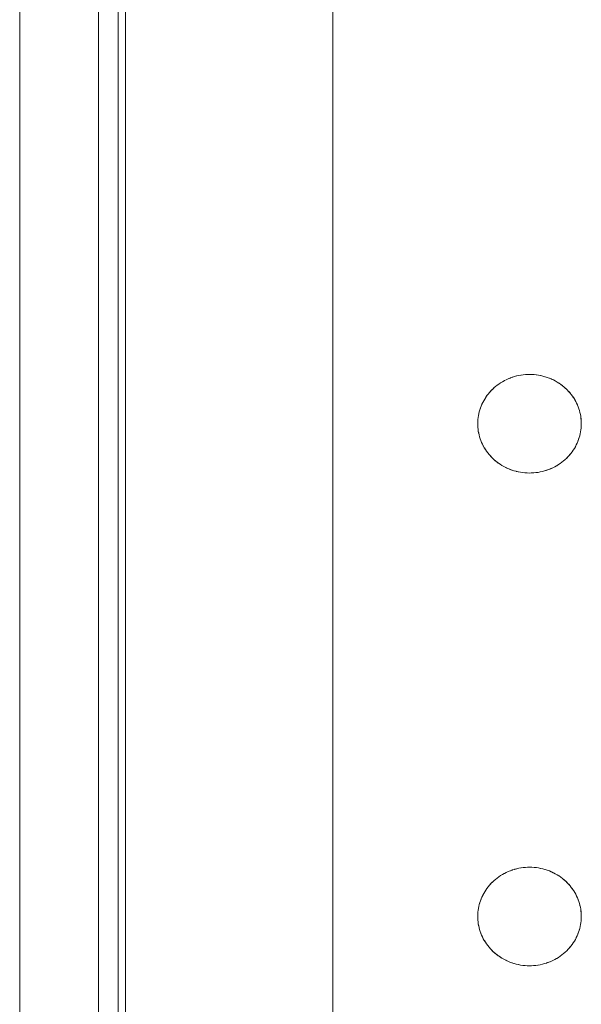
# Model space of a CAD drawing. Units: millimetres. Extents: x -2000 to 2080, y -4347 to 3646.
# Drawn here: x -302 to -245, y 1092 to 1192 of the extents above; entities that cross this region are included whole.
import ezdxf

# ---------------------------------------------------------------- set-up
doc = ezdxf.new("R2010")
doc.units = ezdxf.units.MM
for name, color, linetype, lineweight in [('EF-Component-Poly play-Black', 7, 'Continuous', 5), ('EF-Component-Poly play-Lime green', 7, 'Continuous', 5), ('EF-Stair-Plastic Stair', 7, 'Continuous', 5), ('Working-None', 7, 'Continuous', 5)]:
    doc.layers.add(name, color=color, linetype=linetype, lineweight=lineweight)

# ---------------------------------------------------------------- blocks, each defined once
blk = doc.blocks.new('Group')
at = {"layer": 'EF-Component-Poly play-Black', "color": 7, "linetype": 'Continuous', "lineweight": 5, "transparency": 33554687, "flags": 128}
for points in [[(-342.05, 1404.38), (-342.05, 2538.38), (-342.05, 2539.304), (-342.05, 2540.191), (-342.05, 2541.039), (-342.05, 2541.848), (-342.05, 2542.614), (-342.05, 2543.338), (-342.05, 2544.018), (-342.05, 2544.652), (-342.05, 2545.24), (-342.05, 2545.78), (-342.05, 2546.272), (-342.05, 2546.714), (-342.05, 2547.106), (-342.05, 2547.448), (-342.05, 2547.737), (-342.05, 2547.975), (-342.05, 2548.16), (-342.05, 2548.293), (-342.05, 2548.373), (-342.05, 2548.399), (-332.05, 2548.399)], [(-334.05, 1404.38), (-334.05, 2538.38)]]:
    blk.add_lwpolyline(points, dxfattribs=at)
at = {"layer": 'EF-Component-Poly play-Lime green', "color": 7, "linetype": 'Continuous', "lineweight": 5, "transparency": 33554687, "flags": 128}
for points in [[(-334.05, 1404.38), (-334.05, 2538.38)], [(-332.05, 1404.38), (-332.05, 2538.38)]]:
    blk.add_lwpolyline(points, dxfattribs=at)
at = {"layer": 'EF-Stair-Plastic Stair', "color": 252, "linetype": 'Continuous', "lineweight": 5, "transparency": 33554687}
for p, q in [((-292.393, 1505.784), (-292.276, 1505.832)), ((-288.113, 1505.735), (-288.104, 1505.731)), ((-288.096, 1505.727), (-288.095, 1505.727)), ((-286.636, 1504.766), (-286.635, 1504.765)), ((-293.99, 1497.623), (-293.988, 1497.622)), ((-293.981, 1497.615), (-293.97, 1497.605)), ((-292.53, 1496.662), (-292.529, 1496.661)), ((-292.521, 1496.658), (-292.512, 1496.653)), ((-288.348, 1496.557), (-288.231, 1496.604)), ((-292.393, 1455.784), (-292.276, 1455.832)), ((-288.113, 1455.735), (-288.104, 1455.731)), ((-288.096, 1455.727), (-288.095, 1455.727)), ((-286.636, 1454.766), (-286.635, 1454.765)), ((-293.99, 1447.623), (-293.988, 1447.622)), ((-293.981, 1447.615), (-293.97, 1447.605)), ((-292.53, 1446.662), (-292.529, 1446.661)), ((-292.521, 1446.658), (-292.512, 1446.653)), ((-288.348, 1446.557), (-288.231, 1446.604))]:
    blk.add_line(p, q, dxfattribs=at)
at = {"layer": 'EF-Stair-Plastic Stair', "color": 252, "linetype": 'Continuous', "lineweight": 5, "transparency": 33554687, "flags": 128}
for points in [[(-331.299, 2512.932), (-331.299, 1429.057)], [(-310.28, 2512.932), (-310.28, 1429.057)], [(-290.485, 1506.191), (-290.713, 1506.179), (-290.942, 1506.158), (-291.169, 1506.127), (-291.394, 1506.087), (-291.616, 1506.037), (-291.835, 1505.979), (-292.048, 1505.913), (-292.257, 1505.839), (-292.463, 1505.756), (-292.666, 1505.664), (-292.865, 1505.564), (-293.058, 1505.457), (-293.246, 1505.342), (-293.427, 1505.221), (-293.602, 1505.093), (-293.769, 1504.96), (-293.928, 1504.822), (-294.082, 1504.678), (-294.229, 1504.527), (-294.37, 1504.371), (-294.503, 1504.209), (-294.63, 1504.044), (-294.748, 1503.874), (-294.859, 1503.701), (-294.961, 1503.525), (-295.055, 1503.347), (-295.141, 1503.166), (-295.219, 1502.982), (-295.29, 1502.795), (-295.353, 1502.605), (-295.408, 1502.412), (-295.455, 1502.218), (-295.494, 1502.023), (-295.524, 1501.827), (-295.546, 1501.631), (-295.561, 1501.436), (-295.567, 1501.241), (-295.567, 1501.222), (-295.564, 1501.046), (-295.567, 1501.241), (-295.561, 1501.436), (-295.546, 1501.631), (-295.524, 1501.827), (-295.494, 1502.023), (-295.455, 1502.218), (-295.408, 1502.412), (-295.353, 1502.605), (-295.29, 1502.795), (-295.219, 1502.982), (-295.141, 1503.166), (-295.055, 1503.347), (-294.961, 1503.525), (-294.859, 1503.701), (-294.748, 1503.874), (-294.63, 1504.044), (-294.503, 1504.209), (-294.37, 1504.371), (-294.229, 1504.527), (-294.082, 1504.678), (-293.928, 1504.822), (-293.769, 1504.96), (-293.602, 1505.093), (-293.427, 1505.221), (-293.246, 1505.342), (-293.058, 1505.457), (-292.865, 1505.564), (-292.666, 1505.664), (-292.463, 1505.756), (-292.257, 1505.839), (-292.048, 1505.913), (-291.835, 1505.979), (-291.616, 1506.037), (-291.394, 1506.087), (-291.169, 1506.127), (-290.942, 1506.158), (-290.713, 1506.179), (-290.485, 1506.191), (-290.312, 1506.194), (-290.074, 1506.189), (-289.848, 1506.174), (-289.621, 1506.151), (-289.395, 1506.117), (-289.169, 1506.074), (-288.946, 1506.022), (-288.727, 1505.961), (-288.511, 1505.891), (-288.3, 1505.813), (-288.095, 1505.727), (-287.895, 1505.634), (-287.698, 1505.532), (-287.506, 1505.421), (-287.319, 1505.303), (-287.138, 1505.179), (-286.963, 1505.047), (-286.796, 1504.91), (-286.636, 1504.767), (-286.485, 1504.62), (-286.341, 1504.468), (-286.203, 1504.31), (-286.071, 1504.146), (-285.947, 1503.978), (-285.831, 1503.805), (-285.722, 1503.629), (-285.622, 1503.449), (-285.53, 1503.267), (-285.447, 1503.083), (-285.372, 1502.898), (-285.305, 1502.71), (-285.246, 1502.52), (-285.194, 1502.326), (-285.151, 1502.131), (-285.116, 1501.935), (-285.089, 1501.737), (-285.07, 1501.54), (-285.06, 1501.343), (-285.058, 1501.147), (-285.064, 1500.952), (-285.078, 1500.757), (-285.1, 1500.562), (-285.13, 1500.366), (-285.169, 1500.171), (-285.216, 1499.976), (-285.271, 1499.784), (-285.334, 1499.594), (-285.405, 1499.406), (-285.483, 1499.222), (-285.569, 1499.042), (-285.663, 1498.864), (-285.765, 1498.688), (-285.876, 1498.515), (-285.994, 1498.345), (-286.121, 1498.179), (-286.254, 1498.018), (-286.395, 1497.862), (-286.542, 1497.711), (-286.695, 1497.567), (-286.855, 1497.429), (-287.022, 1497.296), (-287.197, 1497.168), (-287.378, 1497.046), (-287.566, 1496.932), (-287.759, 1496.824), (-287.958, 1496.724), (-288.16, 1496.633), (-288.366, 1496.55), (-288.575, 1496.475), (-288.789, 1496.409), (-289.007, 1496.351), (-289.229, 1496.302), (-289.455, 1496.262), (-289.682, 1496.231), (-289.911, 1496.209), (-290.139, 1496.197), (-290.312, 1496.194), (-290.55, 1496.199), (-290.776, 1496.214), (-291.003, 1496.238), (-291.23, 1496.271), (-291.455, 1496.314), (-291.678, 1496.366), (-291.898, 1496.427), (-292.113, 1496.497), (-292.324, 1496.575), (-292.529, 1496.661), (-292.729, 1496.755), (-292.926, 1496.857), (-293.118, 1496.967), (-293.305, 1497.085), (-293.487, 1497.21), (-293.661, 1497.342), (-293.829, 1497.479), (-293.989, 1497.622), (-294.139, 1497.768), (-294.284, 1497.921), (-294.422, 1498.079), (-294.553, 1498.242), (-294.677, 1498.411), (-294.793, 1498.584), (-294.902, 1498.76), (-295.002, 1498.94), (-295.094, 1499.122), (-295.178, 1499.306), (-295.252, 1499.491), (-295.319, 1499.678), (-295.379, 1499.869), (-295.43, 1500.062), (-295.473, 1500.257), (-295.509, 1500.454), (-295.536, 1500.651), (-295.554, 1500.849), (-295.564, 1501.046), (-295.567, 1501.241), (-295.561, 1501.424), (-295.561, 1501.436), (-295.547, 1501.627), (-295.547, 1501.631), (-295.525, 1501.826), (-295.525, 1501.827), (-295.495, 1502.021), (-295.495, 1502.023), (-295.458, 1502.213), (-295.456, 1502.218), (-295.412, 1502.402), (-295.409, 1502.413), (-295.359, 1502.59), (-295.354, 1502.605), (-295.297, 1502.776), (-295.29, 1502.795), (-295.228, 1502.962), (-295.219, 1502.982), (-295.149, 1503.149), (-295.141, 1503.166), (-295.06, 1503.336), (-295.055, 1503.347), (-294.963, 1503.521), (-294.961, 1503.525), (-294.86, 1503.7), (-294.859, 1503.701), (-294.751, 1503.872), (-294.749, 1503.874), (-294.635, 1504.038), (-294.631, 1504.044), (-294.512, 1504.2), (-294.504, 1504.21), (-294.382, 1504.358), (-294.37, 1504.371), (-294.244, 1504.512), (-294.229, 1504.527), (-294.097, 1504.662), (-294.082, 1504.678), (-293.941, 1504.81), (-293.928, 1504.822), (-293.775, 1504.955), (-293.769, 1504.96), (-293.604, 1505.092), (-293.602, 1505.094), (-293.429, 1505.22), (-293.428, 1505.221), (-293.251, 1505.34), (-293.246, 1505.343), (-293.068, 1505.453), (-293.058, 1505.458), (-292.879, 1505.558), (-292.865, 1505.565), (-292.685, 1505.656), (-292.666, 1505.664), (-292.485, 1505.747), (-292.463, 1505.756), (-292.276, 1505.832), (-292.257, 1505.839), (-292.06, 1505.909), (-292.048, 1505.913), (-291.84, 1505.978), (-291.835, 1505.98), (-291.62, 1506.037), (-291.617, 1506.038), (-291.401, 1506.086), (-291.394, 1506.088), (-291.18, 1506.126), (-291.169, 1506.128), (-290.958, 1506.157), (-290.942, 1506.158), (-290.733, 1506.178), (-290.713, 1506.18), (-290.506, 1506.191), (-290.485, 1506.191), (-290.312, 1506.194), (-290.088, 1506.19), (-290.074, 1506.189), (-289.854, 1506.176), (-289.848, 1506.175), (-289.626, 1506.152), (-289.621, 1506.152), (-289.402, 1506.12), (-289.394, 1506.118), (-289.182, 1506.078), (-289.169, 1506.075), (-288.965, 1506.028), (-288.946, 1506.023), (-288.75, 1505.969), (-288.727, 1505.961), (-288.537, 1505.901), (-288.511, 1505.891), (-288.325, 1505.823), (-288.3, 1505.813), (-288.113, 1505.735), (-288.095, 1505.727), (-287.903, 1505.638), (-287.895, 1505.634), (-287.703, 1505.535), (-287.698, 1505.532), (-287.511, 1505.426), (-287.506, 1505.422), (-287.328, 1505.311), (-287.318, 1505.304), (-287.151, 1505.189), (-287.137, 1505.179), (-286.98, 1505.061), (-286.963, 1505.047), (-286.815, 1504.926), (-286.796, 1504.91), (-286.654, 1504.784), (-286.636, 1504.767), (-286.498, 1504.633), (-286.485, 1504.62), (-286.346, 1504.475), (-286.34, 1504.468), (-286.204, 1504.313), (-286.202, 1504.31), (-286.073, 1504.15), (-286.071, 1504.147), (-285.95, 1503.984), (-285.946, 1503.979), (-285.836, 1503.815), (-285.83, 1503.806), (-285.73, 1503.644), (-285.722, 1503.629), (-285.631, 1503.468), (-285.622, 1503.449), (-285.54, 1503.288), (-285.53, 1503.267), (-285.455, 1503.103), (-285.447, 1503.083), (-285.377, 1502.912), (-285.372, 1502.898), (-285.306, 1502.716), (-285.305, 1502.71), (-285.246, 1502.522), (-285.245, 1502.52), (-285.194, 1502.33), (-285.193, 1502.327), (-285.151, 1502.138), (-285.15, 1502.131), (-285.116, 1501.947), (-285.114, 1501.935), (-285.09, 1501.754), (-285.088, 1501.737), (-285.071, 1501.561), (-285.07, 1501.54), (-285.06, 1501.365), (-285.06, 1501.343), (-285.057, 1501.167), (-285.058, 1501.147), (-285.063, 1500.965), (-285.064, 1500.952), (-285.077, 1500.761), (-285.077, 1500.757), (-285.099, 1500.563), (-285.099, 1500.561), (-285.129, 1500.368), (-285.129, 1500.366), (-285.166, 1500.176), (-285.168, 1500.17), (-285.212, 1499.987), (-285.215, 1499.976), (-285.265, 1499.799), (-285.27, 1499.784), (-285.327, 1499.613), (-285.334, 1499.594), (-285.396, 1499.427), (-285.405, 1499.406), (-285.475, 1499.24), (-285.483, 1499.222), (-285.564, 1499.052), (-285.569, 1499.042), (-285.661, 1498.867), (-285.663, 1498.864), (-285.764, 1498.689), (-285.765, 1498.688), (-285.873, 1498.517), (-285.875, 1498.514), (-285.989, 1498.35), (-285.993, 1498.344), (-286.112, 1498.188), (-286.12, 1498.179), (-286.242, 1498.031), (-286.254, 1498.017), (-286.38, 1497.877), (-286.395, 1497.862), (-286.526, 1497.726), (-286.542, 1497.711), (-286.683, 1497.578), (-286.695, 1497.567), (-286.849, 1497.434), (-286.855, 1497.429), (-287.02, 1497.296), (-287.022, 1497.295), (-287.195, 1497.168), (-287.196, 1497.167), (-287.373, 1497.048), (-287.378, 1497.045), (-287.556, 1496.936), (-287.565, 1496.931), (-287.745, 1496.831), (-287.759, 1496.823), (-287.939, 1496.733), (-287.958, 1496.724), (-288.139, 1496.641), (-288.16, 1496.633), (-288.348, 1496.557), (-288.366, 1496.55), (-288.564, 1496.479), (-288.575, 1496.475), (-288.784, 1496.41), (-288.789, 1496.409), (-289.003, 1496.351), (-289.007, 1496.35), (-289.223, 1496.302), (-289.229, 1496.301), (-289.444, 1496.262), (-289.455, 1496.261), (-289.666, 1496.232), (-289.682, 1496.23), (-289.89, 1496.21), (-289.911, 1496.209), (-290.118, 1496.198), (-290.139, 1496.197), (-289.911, 1496.209), (-289.682, 1496.231), (-289.455, 1496.262), (-289.229, 1496.302), (-289.007, 1496.351), (-288.789, 1496.409), (-288.575, 1496.475), (-288.366, 1496.55), (-288.16, 1496.633), (-287.958, 1496.724), (-287.759, 1496.824), (-287.566, 1496.932), (-287.378, 1497.046), (-287.197, 1497.168), (-287.022, 1497.296), (-286.855, 1497.429), (-286.695, 1497.567), (-286.542, 1497.711), (-286.395, 1497.862), (-286.254, 1498.018), (-286.121, 1498.179), (-285.994, 1498.345), (-285.876, 1498.515), (-285.765, 1498.688), (-285.663, 1498.864), (-285.569, 1499.042), (-285.483, 1499.222), (-285.405, 1499.406), (-285.334, 1499.594), (-285.271, 1499.784), (-285.216, 1499.976), (-285.169, 1500.171), (-285.13, 1500.366), (-285.1, 1500.562), (-285.078, 1500.757), (-285.064, 1500.952), (-285.058, 1501.147), (-285.06, 1501.343), (-285.07, 1501.54), (-285.089, 1501.737), (-285.116, 1501.935), (-285.151, 1502.131), (-285.194, 1502.326), (-285.246, 1502.52), (-285.305, 1502.71), (-285.372, 1502.898), (-285.447, 1503.083), (-285.53, 1503.267), (-285.622, 1503.449), (-285.722, 1503.629), (-285.831, 1503.805), (-285.947, 1503.978), (-286.071, 1504.146), (-286.203, 1504.31), (-286.341, 1504.468), (-286.485, 1504.62), (-286.636, 1504.767), (-286.796, 1504.91), (-286.963, 1505.047), (-287.138, 1505.179), (-287.319, 1505.303), (-287.506, 1505.421), (-287.698, 1505.532), (-287.895, 1505.634), (-288.095, 1505.727), (-288.3, 1505.813), (-288.511, 1505.891), (-288.727, 1505.961), (-288.946, 1506.022), (-289.169, 1506.074), (-289.395, 1506.117), (-289.621, 1506.151), (-289.848, 1506.174), (-290.074, 1506.189), (-290.312, 1506.194)], [(-293.853, 1504.887), (-293.775, 1504.955), (-293.769, 1504.96), (-293.604, 1505.092), (-293.602, 1505.094), (-293.429, 1505.22), (-293.428, 1505.221), (-293.251, 1505.34), (-293.246, 1505.343), (-293.068, 1505.453), (-293.058, 1505.458), (-292.879, 1505.558), (-292.865, 1505.565), (-292.685, 1505.656), (-292.666, 1505.664), (-292.485, 1505.747), (-292.468, 1505.754)], [(-292.145, 1505.879), (-292.06, 1505.909), (-292.048, 1505.913)], [(-292.002, 1505.928), (-291.84, 1505.978), (-291.835, 1505.98), (-291.62, 1506.037), (-291.617, 1506.038), (-291.401, 1506.086), (-291.394, 1506.088), (-291.18, 1506.126), (-291.169, 1506.128), (-290.958, 1506.157), (-290.942, 1506.158), (-290.733, 1506.178), (-290.713, 1506.18), (-290.506, 1506.191)], [(-289.854, 1506.176), (-289.848, 1506.175), (-289.626, 1506.152), (-289.621, 1506.152), (-289.402, 1506.12), (-289.394, 1506.118), (-289.182, 1506.078), (-289.169, 1506.075), (-288.965, 1506.028), (-288.946, 1506.023), (-288.75, 1505.969), (-288.727, 1505.961), (-288.537, 1505.901), (-288.511, 1505.891), (-288.325, 1505.823)], [(-288.024, 1505.694), (-287.903, 1505.638), (-287.895, 1505.634), (-287.703, 1505.535), (-287.698, 1505.532), (-287.511, 1505.426), (-287.506, 1505.422), (-287.328, 1505.311), (-287.318, 1505.304), (-287.151, 1505.189), (-287.137, 1505.179), (-286.98, 1505.061), (-286.963, 1505.047), (-286.815, 1504.926), (-286.796, 1504.91)], [(-295.56, 1501.436), (-295.547, 1501.627), (-295.547, 1501.631), (-295.525, 1501.826), (-295.525, 1501.827), (-295.495, 1502.021), (-295.495, 1502.023), (-295.458, 1502.213), (-295.456, 1502.218), (-295.412, 1502.402), (-295.409, 1502.413), (-295.359, 1502.59), (-295.354, 1502.605), (-295.297, 1502.776), (-295.29, 1502.795), (-295.228, 1502.962), (-295.219, 1502.982), (-295.149, 1503.149), (-295.14, 1503.166), (-295.06, 1503.336), (-295.055, 1503.346), (-294.963, 1503.521), (-294.961, 1503.525), (-294.86, 1503.7), (-294.859, 1503.701), (-294.751, 1503.872), (-294.749, 1503.874), (-294.635, 1504.038), (-294.631, 1504.044), (-294.512, 1504.2), (-294.504, 1504.21), (-294.382, 1504.358), (-294.37, 1504.371), (-294.244, 1504.512), (-294.229, 1504.527), (-294.097, 1504.662), (-294.081, 1504.677), (-293.941, 1504.81), (-293.935, 1504.815)], [(-286.791, 1504.906), (-286.654, 1504.784), (-286.643, 1504.774)], [(-286.559, 1504.693), (-286.498, 1504.633), (-286.492, 1504.627)], [(-286.485, 1504.62), (-286.346, 1504.475), (-286.34, 1504.468), (-286.204, 1504.313), (-286.202, 1504.31), (-286.073, 1504.15), (-286.071, 1504.147), (-285.95, 1503.984), (-285.946, 1503.979), (-285.836, 1503.815), (-285.83, 1503.806), (-285.73, 1503.644), (-285.722, 1503.629), (-285.631, 1503.468), (-285.622, 1503.449), (-285.54, 1503.288), (-285.53, 1503.267), (-285.455, 1503.103), (-285.447, 1503.083), (-285.377, 1502.912), (-285.372, 1502.898), (-285.306, 1502.716), (-285.305, 1502.71), (-285.246, 1502.522), (-285.245, 1502.52), (-285.194, 1502.33), (-285.193, 1502.327), (-285.151, 1502.138), (-285.15, 1502.131), (-285.116, 1501.947), (-285.114, 1501.935), (-285.09, 1501.754), (-285.088, 1501.737), (-285.071, 1501.561), (-285.07, 1501.54), (-285.06, 1501.365), (-285.06, 1501.343), (-285.057, 1501.167), (-285.058, 1501.147), (-285.063, 1500.965), (-285.063, 1500.957)], [(-295.561, 1501.431), (-295.561, 1501.424), (-295.566, 1501.241), (-295.567, 1501.222), (-295.564, 1501.046), (-295.564, 1501.023), (-295.554, 1500.849), (-295.553, 1500.828), (-295.536, 1500.651), (-295.535, 1500.634), (-295.51, 1500.454), (-295.508, 1500.442), (-295.475, 1500.257), (-295.473, 1500.25), (-295.431, 1500.062), (-295.43, 1500.059), (-295.379, 1499.869), (-295.379, 1499.866), (-295.32, 1499.678), (-295.318, 1499.673), (-295.252, 1499.491), (-295.319, 1499.678), (-295.379, 1499.869), (-295.43, 1500.062), (-295.473, 1500.257), (-295.509, 1500.454), (-295.536, 1500.651), (-295.554, 1500.849), (-295.564, 1501.046), (-295.564, 1501.023), (-295.554, 1500.849), (-295.553, 1500.828), (-295.536, 1500.651), (-295.535, 1500.634), (-295.51, 1500.454), (-295.508, 1500.442), (-295.475, 1500.257), (-295.473, 1500.25), (-295.431, 1500.062), (-295.43, 1500.059), (-295.379, 1499.869), (-295.379, 1499.866), (-295.32, 1499.678), (-295.318, 1499.673), (-295.252, 1499.491), (-295.247, 1499.477), (-295.178, 1499.306), (-295.252, 1499.491), (-295.247, 1499.477), (-295.177, 1499.306), (-295.169, 1499.286), (-295.094, 1499.122), (-295.178, 1499.306), (-295.169, 1499.286), (-295.094, 1499.122), (-295.084, 1499.101), (-295.002, 1498.94), (-294.993, 1498.921), (-294.903, 1498.76), (-294.894, 1498.745), (-294.794, 1498.583), (-294.788, 1498.573), (-294.678, 1498.41), (-294.674, 1498.405), (-294.554, 1498.242), (-294.552, 1498.239), (-294.422, 1498.078), (-294.42, 1498.076), (-294.284, 1497.921), (-294.278, 1497.914), (-294.139, 1497.768), (-294.284, 1497.921), (-294.422, 1498.079), (-294.553, 1498.242), (-294.677, 1498.411), (-294.793, 1498.584), (-294.902, 1498.76), (-295.002, 1498.94), (-295.094, 1499.122), (-295.084, 1499.101), (-295.002, 1498.94), (-294.993, 1498.921), (-294.903, 1498.76), (-294.894, 1498.745), (-294.794, 1498.583), (-294.788, 1498.573), (-294.678, 1498.41), (-294.674, 1498.405), (-294.554, 1498.242), (-294.552, 1498.239), (-294.422, 1498.078), (-294.42, 1498.076), (-294.284, 1497.921), (-294.278, 1497.914), (-294.139, 1497.769)], [(-286.689, 1497.573), (-286.683, 1497.578), (-286.542, 1497.711), (-286.526, 1497.726), (-286.395, 1497.862), (-286.38, 1497.877), (-286.254, 1498.017), (-286.242, 1498.031), (-286.12, 1498.179), (-286.112, 1498.188), (-285.993, 1498.344), (-285.989, 1498.35), (-285.875, 1498.514), (-285.873, 1498.517), (-285.765, 1498.688), (-285.764, 1498.689), (-285.663, 1498.864), (-285.661, 1498.867), (-285.569, 1499.042), (-285.564, 1499.052), (-285.484, 1499.223), (-285.475, 1499.24), (-285.405, 1499.406), (-285.396, 1499.427), (-285.334, 1499.594), (-285.327, 1499.613), (-285.27, 1499.784), (-285.265, 1499.799), (-285.215, 1499.976), (-285.212, 1499.987), (-285.168, 1500.17), (-285.166, 1500.176), (-285.129, 1500.366), (-285.129, 1500.368), (-285.099, 1500.561), (-285.099, 1500.563), (-285.077, 1500.757), (-285.077, 1500.761), (-285.064, 1500.953)], [(-294.139, 1497.768), (-293.989, 1497.622), (-294.127, 1497.755), (-294.139, 1497.768)], [(-294.132, 1497.762), (-294.127, 1497.755), (-294.065, 1497.696)], [(-293.989, 1497.622), (-293.829, 1497.479), (-293.97, 1497.605), (-293.989, 1497.622)], [(-293.833, 1497.483), (-293.829, 1497.479), (-293.81, 1497.462), (-293.661, 1497.341), (-293.644, 1497.327), (-293.487, 1497.209), (-293.474, 1497.199), (-293.306, 1497.084), (-293.297, 1497.078), (-293.119, 1496.966), (-293.113, 1496.963), (-292.926, 1496.856), (-292.921, 1496.854), (-292.729, 1496.755), (-292.721, 1496.75), (-292.529, 1496.661), (-292.729, 1496.755), (-292.926, 1496.857), (-293.118, 1496.967), (-293.305, 1497.085), (-293.487, 1497.21), (-293.661, 1497.342), (-293.829, 1497.479), (-293.81, 1497.462), (-293.661, 1497.341), (-293.644, 1497.327), (-293.487, 1497.209), (-293.474, 1497.199), (-293.306, 1497.084), (-293.297, 1497.078), (-293.119, 1496.966), (-293.113, 1496.963), (-292.926, 1496.856), (-292.921, 1496.854), (-292.729, 1496.755), (-292.721, 1496.75), (-292.6, 1496.694)], [(-292.529, 1496.661), (-292.324, 1496.575), (-292.512, 1496.653), (-292.529, 1496.661)], [(-288.16, 1496.633), (-288.139, 1496.641), (-287.958, 1496.724), (-287.939, 1496.733), (-287.759, 1496.823), (-287.745, 1496.831), (-287.565, 1496.931), (-287.556, 1496.936), (-287.378, 1497.045), (-287.373, 1497.048), (-287.196, 1497.167), (-287.195, 1497.168), (-287.022, 1497.295), (-287.02, 1497.296), (-286.855, 1497.429), (-286.849, 1497.434), (-286.771, 1497.501)], [(-292.324, 1496.575), (-292.113, 1496.497), (-292.299, 1496.566), (-292.324, 1496.575)], [(-292.299, 1496.566), (-292.113, 1496.497), (-292.087, 1496.488), (-291.898, 1496.427), (-291.874, 1496.419), (-291.678, 1496.365), (-291.659, 1496.36), (-291.455, 1496.313), (-291.442, 1496.31), (-291.23, 1496.27), (-291.222, 1496.269), (-291.003, 1496.237), (-290.998, 1496.236), (-290.776, 1496.213), (-290.77, 1496.213), (-290.55, 1496.199), (-290.776, 1496.214), (-291.003, 1496.238), (-291.23, 1496.271), (-291.455, 1496.314), (-291.678, 1496.366), (-291.898, 1496.427), (-292.113, 1496.497), (-292.087, 1496.488), (-291.898, 1496.427), (-291.874, 1496.419), (-291.678, 1496.365), (-291.659, 1496.36), (-291.455, 1496.313), (-291.442, 1496.31), (-291.23, 1496.27), (-291.222, 1496.269), (-291.003, 1496.237), (-290.998, 1496.236), (-290.776, 1496.213), (-290.77, 1496.213)], [(-290.55, 1496.199), (-290.312, 1496.194), (-290.536, 1496.199), (-290.55, 1496.199)], [(-290.118, 1496.198), (-289.911, 1496.209), (-289.89, 1496.21), (-289.682, 1496.23), (-289.666, 1496.232), (-289.455, 1496.261), (-289.444, 1496.262), (-289.229, 1496.301), (-289.223, 1496.302), (-289.007, 1496.35), (-289.003, 1496.351), (-288.789, 1496.409), (-288.784, 1496.41), (-288.622, 1496.461)], [(-288.575, 1496.475), (-288.564, 1496.479), (-288.479, 1496.509)], [(-295.561, 1451.431), (-295.561, 1451.424), (-295.566, 1451.241), (-295.567, 1451.222), (-295.564, 1451.046), (-295.567, 1451.241), (-295.561, 1451.436), (-295.546, 1451.631), (-295.524, 1451.827), (-295.494, 1452.023), (-295.455, 1452.218), (-295.408, 1452.412), (-295.353, 1452.605), (-295.29, 1452.795), (-295.219, 1452.982), (-295.141, 1453.166), (-295.055, 1453.347), (-294.961, 1453.525), (-294.859, 1453.701), (-294.748, 1453.874), (-294.63, 1454.044), (-294.503, 1454.209), (-294.37, 1454.371), (-294.229, 1454.527), (-294.082, 1454.678), (-293.928, 1454.822), (-293.769, 1454.96), (-293.602, 1455.093), (-293.427, 1455.221), (-293.246, 1455.342), (-293.058, 1455.457), (-292.865, 1455.564), (-292.666, 1455.664), (-292.463, 1455.756), (-292.257, 1455.839), (-292.048, 1455.913), (-291.835, 1455.979), (-291.616, 1456.037), (-291.394, 1456.087), (-291.169, 1456.127), (-290.942, 1456.158), (-290.713, 1456.179), (-290.485, 1456.191), (-290.312, 1456.194), (-290.074, 1456.189), (-289.848, 1456.174), (-289.621, 1456.151), (-289.395, 1456.117), (-289.169, 1456.074), (-288.946, 1456.022), (-288.727, 1455.961), (-288.511, 1455.891), (-288.3, 1455.813), (-288.095, 1455.727), (-287.895, 1455.634), (-287.698, 1455.532), (-287.506, 1455.421), (-287.319, 1455.303), (-287.138, 1455.179), (-286.963, 1455.047), (-286.796, 1454.91), (-286.636, 1454.767), (-286.485, 1454.62), (-286.341, 1454.468), (-286.203, 1454.31), (-286.071, 1454.146), (-285.947, 1453.978), (-285.831, 1453.805), (-285.722, 1453.629), (-285.622, 1453.449), (-285.53, 1453.267), (-285.447, 1453.083), (-285.372, 1452.898), (-285.305, 1452.71), (-285.246, 1452.52), (-285.194, 1452.326), (-285.151, 1452.131), (-285.116, 1451.935), (-285.089, 1451.737), (-285.07, 1451.54), (-285.06, 1451.343), (-285.058, 1451.147), (-285.064, 1450.952), (-285.078, 1450.757), (-285.1, 1450.562), (-285.13, 1450.366), (-285.169, 1450.171), (-285.216, 1449.976), (-285.271, 1449.784), (-285.334, 1449.594), (-285.405, 1449.406), (-285.483, 1449.222), (-285.569, 1449.042), (-285.663, 1448.864), (-285.765, 1448.688), (-285.876, 1448.515), (-285.994, 1448.345), (-286.121, 1448.179), (-286.254, 1448.018), (-286.395, 1447.862), (-286.542, 1447.711), (-286.695, 1447.567), (-286.855, 1447.429), (-287.022, 1447.296), (-287.197, 1447.168), (-287.378, 1447.046), (-287.566, 1446.932), (-287.759, 1446.824), (-287.958, 1446.724), (-288.16, 1446.633), (-288.366, 1446.55), (-288.575, 1446.475), (-288.789, 1446.409), (-289.007, 1446.351), (-289.229, 1446.302), (-289.455, 1446.262), (-289.682, 1446.231), (-289.911, 1446.209), (-290.139, 1446.197), (-290.312, 1446.194), (-290.55, 1446.199), (-290.776, 1446.214), (-291.003, 1446.238), (-291.23, 1446.271), (-291.455, 1446.314), (-291.678, 1446.366), (-291.898, 1446.427), (-292.113, 1446.497), (-292.324, 1446.575), (-292.529, 1446.661), (-292.729, 1446.755), (-292.926, 1446.857), (-293.118, 1446.967), (-293.305, 1447.085), (-293.487, 1447.21), (-293.661, 1447.342), (-293.829, 1447.479), (-293.989, 1447.622), (-294.139, 1447.768), (-294.284, 1447.921), (-294.422, 1448.079), (-294.553, 1448.242), (-294.677, 1448.411), (-294.793, 1448.584), (-294.902, 1448.76), (-295.002, 1448.94), (-295.094, 1449.122), (-295.178, 1449.306), (-295.252, 1449.491), (-295.319, 1449.678), (-295.379, 1449.869), (-295.43, 1450.062), (-295.473, 1450.257), (-295.509, 1450.454), (-295.536, 1450.651), (-295.554, 1450.849), (-295.564, 1451.046), (-295.567, 1451.241), (-295.561, 1451.424), (-295.561, 1451.436), (-295.547, 1451.627), (-295.547, 1451.631), (-295.525, 1451.826), (-295.525, 1451.827), (-295.495, 1452.021), (-295.495, 1452.023), (-295.458, 1452.213), (-295.456, 1452.218), (-295.412, 1452.402), (-295.409, 1452.413), (-295.359, 1452.59), (-295.354, 1452.605), (-295.297, 1452.776), (-295.29, 1452.795), (-295.228, 1452.962), (-295.219, 1452.982), (-295.149, 1453.149), (-295.141, 1453.166), (-295.06, 1453.336), (-295.055, 1453.347), (-294.963, 1453.521), (-294.961, 1453.525), (-294.86, 1453.7), (-294.859, 1453.701), (-294.751, 1453.872), (-294.749, 1453.874), (-294.635, 1454.038), (-294.631, 1454.044), (-294.512, 1454.2), (-294.504, 1454.21), (-294.382, 1454.358), (-294.37, 1454.371), (-294.244, 1454.512), (-294.229, 1454.527), (-294.097, 1454.662), (-294.082, 1454.678), (-293.941, 1454.81), (-293.928, 1454.822), (-293.775, 1454.955), (-293.769, 1454.96), (-293.604, 1455.092), (-293.602, 1455.094), (-293.429, 1455.22), (-293.428, 1455.221), (-293.251, 1455.34), (-293.246, 1455.343), (-293.068, 1455.453), (-293.058, 1455.458), (-292.879, 1455.558), (-292.865, 1455.565), (-292.685, 1455.656), (-292.666, 1455.664), (-292.485, 1455.747), (-292.463, 1455.756), (-292.276, 1455.832), (-292.257, 1455.839), (-292.06, 1455.909), (-292.048, 1455.913), (-291.84, 1455.978), (-291.835, 1455.98), (-291.62, 1456.037), (-291.617, 1456.038), (-291.401, 1456.086), (-291.394, 1456.088), (-291.18, 1456.126), (-291.169, 1456.128), (-290.958, 1456.157), (-290.942, 1456.158), (-290.733, 1456.178), (-290.713, 1456.18), (-290.506, 1456.191), (-290.485, 1456.191), (-290.713, 1456.179), (-290.942, 1456.158), (-291.169, 1456.127), (-291.394, 1456.087), (-291.616, 1456.037), (-291.835, 1455.979), (-292.048, 1455.913), (-292.257, 1455.839), (-292.463, 1455.756), (-292.666, 1455.664), (-292.865, 1455.564), (-293.058, 1455.457), (-293.246, 1455.342), (-293.427, 1455.221), (-293.602, 1455.093), (-293.769, 1454.96), (-293.928, 1454.822), (-294.082, 1454.678), (-294.229, 1454.527), (-294.37, 1454.371), (-294.503, 1454.209), (-294.63, 1454.044), (-294.748, 1453.874), (-294.859, 1453.701), (-294.961, 1453.525), (-295.055, 1453.347), (-295.141, 1453.166), (-295.219, 1452.982), (-295.29, 1452.795), (-295.353, 1452.605), (-295.408, 1452.412), (-295.455, 1452.218), (-295.494, 1452.023), (-295.524, 1451.827), (-295.546, 1451.631), (-295.561, 1451.436), (-295.567, 1451.241), (-295.567, 1451.222), (-295.564, 1451.046), (-295.564, 1451.023), (-295.554, 1450.849), (-295.553, 1450.828), (-295.536, 1450.651), (-295.535, 1450.634), (-295.51, 1450.454), (-295.508, 1450.442), (-295.475, 1450.257), (-295.473, 1450.25), (-295.431, 1450.062), (-295.43, 1450.059), (-295.379, 1449.869), (-295.379, 1449.866), (-295.32, 1449.678), (-295.318, 1449.673), (-295.252, 1449.491), (-295.319, 1449.678), (-295.379, 1449.869), (-295.43, 1450.062), (-295.473, 1450.257), (-295.509, 1450.454), (-295.536, 1450.651), (-295.554, 1450.849), (-295.564, 1451.046), (-295.564, 1451.023), (-295.554, 1450.849), (-295.553, 1450.828), (-295.536, 1450.651), (-295.535, 1450.634), (-295.51, 1450.454), (-295.508, 1450.442), (-295.475, 1450.257), (-295.473, 1450.25), (-295.431, 1450.062), (-295.43, 1450.059), (-295.379, 1449.869), (-295.379, 1449.866), (-295.32, 1449.678), (-295.318, 1449.673), (-295.252, 1449.491), (-295.247, 1449.477), (-295.178, 1449.306), (-295.252, 1449.491), (-295.247, 1449.477), (-295.177, 1449.306), (-295.169, 1449.286), (-295.094, 1449.122), (-295.178, 1449.306), (-295.169, 1449.286), (-295.094, 1449.122), (-295.084, 1449.101), (-295.002, 1448.94), (-294.993, 1448.921), (-294.903, 1448.76), (-294.894, 1448.745), (-294.794, 1448.583), (-294.788, 1448.573), (-294.678, 1448.41), (-294.674, 1448.405), (-294.554, 1448.242), (-294.552, 1448.239), (-294.422, 1448.078), (-294.42, 1448.076), (-294.284, 1447.921), (-294.278, 1447.914), (-294.139, 1447.768), (-294.284, 1447.921), (-294.422, 1448.079), (-294.553, 1448.242), (-294.677, 1448.411), (-294.793, 1448.584), (-294.902, 1448.76), (-295.002, 1448.94), (-295.094, 1449.122), (-295.084, 1449.101), (-295.002, 1448.94), (-294.993, 1448.921), (-294.903, 1448.76), (-294.894, 1448.745), (-294.794, 1448.583), (-294.788, 1448.573), (-294.678, 1448.41), (-294.674, 1448.405), (-294.554, 1448.242), (-294.552, 1448.239), (-294.422, 1448.078), (-294.42, 1448.076), (-294.284, 1447.921), (-294.278, 1447.914), (-294.139, 1447.769)], [(-293.853, 1454.887), (-293.775, 1454.955), (-293.769, 1454.96), (-293.604, 1455.092), (-293.602, 1455.094), (-293.429, 1455.22), (-293.428, 1455.221), (-293.251, 1455.34), (-293.246, 1455.343), (-293.068, 1455.453), (-293.058, 1455.458), (-292.879, 1455.558), (-292.865, 1455.565), (-292.685, 1455.656), (-292.666, 1455.664), (-292.485, 1455.747), (-292.468, 1455.754)], [(-292.145, 1455.879), (-292.06, 1455.909), (-292.048, 1455.913)], [(-292.002, 1455.928), (-291.84, 1455.978), (-291.835, 1455.98), (-291.62, 1456.037), (-291.617, 1456.038), (-291.401, 1456.086), (-291.394, 1456.088), (-291.18, 1456.126), (-291.169, 1456.128), (-290.958, 1456.157), (-290.942, 1456.158), (-290.733, 1456.178), (-290.713, 1456.18), (-290.506, 1456.191)], [(-290.312, 1456.194), (-290.088, 1456.19), (-290.074, 1456.189), (-289.854, 1456.176), (-289.848, 1456.175), (-289.626, 1456.152), (-289.621, 1456.152), (-289.402, 1456.12), (-289.394, 1456.118), (-289.182, 1456.078), (-289.169, 1456.075), (-288.965, 1456.028), (-288.946, 1456.023), (-288.75, 1455.969), (-288.727, 1455.961), (-288.537, 1455.901), (-288.511, 1455.891), (-288.325, 1455.823), (-288.3, 1455.813), (-288.113, 1455.735), (-288.095, 1455.727), (-287.903, 1455.638), (-287.895, 1455.634), (-287.703, 1455.535), (-287.698, 1455.532), (-287.511, 1455.426), (-287.506, 1455.422), (-287.328, 1455.311), (-287.318, 1455.304), (-287.151, 1455.189), (-287.137, 1455.179), (-286.98, 1455.061), (-286.963, 1455.047), (-286.815, 1454.926), (-286.796, 1454.91), (-286.654, 1454.784), (-286.636, 1454.767), (-286.498, 1454.633), (-286.485, 1454.62), (-286.346, 1454.475), (-286.34, 1454.468), (-286.204, 1454.313), (-286.202, 1454.31), (-286.073, 1454.15), (-286.071, 1454.147), (-285.95, 1453.984), (-285.946, 1453.979), (-285.836, 1453.815), (-285.83, 1453.806), (-285.73, 1453.644), (-285.722, 1453.629), (-285.631, 1453.468), (-285.622, 1453.449), (-285.54, 1453.288), (-285.53, 1453.267), (-285.455, 1453.103), (-285.447, 1453.083), (-285.377, 1452.912), (-285.372, 1452.898), (-285.306, 1452.716), (-285.305, 1452.71), (-285.246, 1452.522), (-285.245, 1452.52), (-285.194, 1452.33), (-285.193, 1452.327), (-285.151, 1452.138), (-285.15, 1452.131), (-285.116, 1451.947), (-285.114, 1451.935), (-285.09, 1451.754), (-285.088, 1451.737), (-285.071, 1451.561), (-285.07, 1451.54), (-285.06, 1451.365), (-285.06, 1451.343), (-285.057, 1451.167), (-285.058, 1451.147), (-285.063, 1450.965), (-285.064, 1450.952), (-285.077, 1450.761), (-285.077, 1450.757), (-285.099, 1450.563), (-285.099, 1450.561), (-285.129, 1450.368), (-285.129, 1450.366), (-285.166, 1450.176), (-285.168, 1450.17), (-285.212, 1449.987), (-285.215, 1449.976), (-285.265, 1449.799), (-285.27, 1449.784), (-285.327, 1449.613), (-285.334, 1449.594), (-285.396, 1449.427), (-285.405, 1449.406), (-285.475, 1449.24), (-285.483, 1449.222), (-285.564, 1449.052), (-285.569, 1449.042), (-285.661, 1448.867), (-285.663, 1448.864), (-285.764, 1448.689), (-285.765, 1448.688), (-285.873, 1448.517), (-285.875, 1448.514), (-285.989, 1448.35), (-285.993, 1448.344), (-286.112, 1448.188), (-286.12, 1448.179), (-286.242, 1448.031), (-286.254, 1448.017), (-286.38, 1447.877), (-286.395, 1447.862), (-286.526, 1447.726), (-286.542, 1447.711), (-286.683, 1447.578), (-286.695, 1447.567), (-286.849, 1447.434), (-286.855, 1447.429), (-287.02, 1447.296), (-287.022, 1447.295), (-287.195, 1447.168), (-287.196, 1447.167), (-287.373, 1447.048), (-287.378, 1447.045), (-287.556, 1446.936), (-287.565, 1446.931), (-287.745, 1446.831), (-287.759, 1446.823), (-287.939, 1446.733), (-287.958, 1446.724), (-288.139, 1446.641), (-288.16, 1446.633), (-288.348, 1446.557), (-288.366, 1446.55), (-288.564, 1446.479), (-288.575, 1446.475), (-288.784, 1446.41), (-288.789, 1446.409), (-289.003, 1446.351), (-289.007, 1446.35), (-289.223, 1446.302), (-289.229, 1446.301), (-289.444, 1446.262), (-289.455, 1446.261), (-289.666, 1446.232), (-289.682, 1446.23), (-289.89, 1446.21), (-289.911, 1446.209), (-290.118, 1446.198), (-290.139, 1446.197), (-289.911, 1446.209), (-289.682, 1446.231), (-289.455, 1446.262), (-289.229, 1446.302), (-289.007, 1446.351), (-288.789, 1446.409), (-288.575, 1446.475), (-288.366, 1446.55), (-288.16, 1446.633), (-287.958, 1446.724), (-287.759, 1446.824), (-287.566, 1446.932), (-287.378, 1447.046), (-287.197, 1447.168), (-287.022, 1447.296), (-286.855, 1447.429), (-286.695, 1447.567), (-286.542, 1447.711), (-286.395, 1447.862), (-286.254, 1448.018), (-286.121, 1448.179), (-285.994, 1448.345), (-285.876, 1448.515), (-285.765, 1448.688), (-285.663, 1448.864), (-285.569, 1449.042), (-285.483, 1449.222), (-285.405, 1449.406), (-285.334, 1449.594), (-285.271, 1449.784), (-285.216, 1449.976), (-285.169, 1450.171), (-285.13, 1450.366), (-285.1, 1450.562), (-285.078, 1450.757), (-285.064, 1450.952), (-285.058, 1451.147), (-285.06, 1451.343), (-285.07, 1451.54), (-285.089, 1451.737), (-285.116, 1451.935), (-285.151, 1452.131), (-285.194, 1452.326), (-285.246, 1452.52), (-285.305, 1452.71), (-285.372, 1452.898), (-285.447, 1453.083), (-285.53, 1453.267), (-285.622, 1453.449), (-285.722, 1453.629), (-285.831, 1453.805), (-285.947, 1453.978), (-286.071, 1454.146), (-286.203, 1454.31), (-286.341, 1454.468), (-286.485, 1454.62), (-286.636, 1454.767), (-286.796, 1454.91), (-286.963, 1455.047), (-287.138, 1455.179), (-287.319, 1455.303), (-287.506, 1455.421), (-287.698, 1455.532), (-287.895, 1455.634), (-288.095, 1455.727), (-288.3, 1455.813), (-288.511, 1455.891), (-288.727, 1455.961), (-288.946, 1456.022), (-289.169, 1456.074), (-289.395, 1456.117), (-289.621, 1456.151), (-289.848, 1456.174), (-290.074, 1456.189), (-290.312, 1456.194)], [(-289.854, 1456.176), (-289.848, 1456.175), (-289.626, 1456.152), (-289.621, 1456.152), (-289.402, 1456.12), (-289.394, 1456.118), (-289.182, 1456.078), (-289.169, 1456.075), (-288.965, 1456.028), (-288.946, 1456.023), (-288.75, 1455.969), (-288.727, 1455.961), (-288.537, 1455.901), (-288.511, 1455.891), (-288.325, 1455.823)], [(-288.024, 1455.694), (-287.903, 1455.638), (-287.895, 1455.634), (-287.703, 1455.535), (-287.698, 1455.532), (-287.511, 1455.426), (-287.506, 1455.422), (-287.328, 1455.311), (-287.318, 1455.304), (-287.151, 1455.189), (-287.137, 1455.179), (-286.98, 1455.061), (-286.963, 1455.047), (-286.815, 1454.926), (-286.796, 1454.91)], [(-295.56, 1451.436), (-295.547, 1451.627), (-295.547, 1451.631), (-295.525, 1451.826), (-295.525, 1451.827), (-295.495, 1452.021), (-295.495, 1452.023), (-295.458, 1452.213), (-295.456, 1452.218), (-295.412, 1452.402), (-295.409, 1452.413), (-295.359, 1452.59), (-295.354, 1452.605), (-295.297, 1452.776), (-295.29, 1452.795), (-295.228, 1452.962), (-295.219, 1452.982), (-295.149, 1453.149), (-295.14, 1453.166), (-295.06, 1453.336), (-295.055, 1453.346), (-294.963, 1453.521), (-294.961, 1453.525), (-294.86, 1453.7), (-294.859, 1453.701), (-294.751, 1453.872), (-294.749, 1453.874), (-294.635, 1454.038), (-294.631, 1454.044), (-294.512, 1454.2), (-294.504, 1454.21), (-294.382, 1454.358), (-294.37, 1454.371), (-294.244, 1454.512), (-294.229, 1454.527), (-294.097, 1454.662), (-294.081, 1454.677), (-293.941, 1454.81), (-293.935, 1454.815)], [(-286.791, 1454.906), (-286.654, 1454.784), (-286.643, 1454.774)], [(-286.559, 1454.693), (-286.498, 1454.633), (-286.492, 1454.627)], [(-286.485, 1454.62), (-286.346, 1454.475), (-286.34, 1454.468), (-286.204, 1454.313), (-286.202, 1454.31), (-286.073, 1454.15), (-286.071, 1454.147), (-285.95, 1453.984), (-285.946, 1453.979), (-285.836, 1453.815), (-285.83, 1453.806), (-285.73, 1453.644), (-285.722, 1453.629), (-285.631, 1453.468), (-285.622, 1453.449), (-285.54, 1453.288), (-285.53, 1453.267), (-285.455, 1453.103), (-285.447, 1453.083), (-285.377, 1452.912), (-285.372, 1452.898), (-285.306, 1452.716), (-285.305, 1452.71), (-285.246, 1452.522), (-285.245, 1452.52), (-285.194, 1452.33), (-285.193, 1452.327), (-285.151, 1452.138), (-285.15, 1452.131), (-285.116, 1451.947), (-285.114, 1451.935), (-285.09, 1451.754), (-285.088, 1451.737), (-285.071, 1451.561), (-285.07, 1451.54), (-285.06, 1451.365), (-285.06, 1451.343), (-285.057, 1451.167), (-285.058, 1451.147), (-285.063, 1450.965), (-285.063, 1450.957)], [(-286.689, 1447.573), (-286.683, 1447.578), (-286.542, 1447.711), (-286.526, 1447.726), (-286.395, 1447.862), (-286.38, 1447.877), (-286.254, 1448.017), (-286.242, 1448.031), (-286.12, 1448.179), (-286.112, 1448.188), (-285.993, 1448.344), (-285.989, 1448.35), (-285.875, 1448.514), (-285.873, 1448.517), (-285.765, 1448.688), (-285.764, 1448.689), (-285.663, 1448.864), (-285.661, 1448.867), (-285.569, 1449.042), (-285.564, 1449.052), (-285.484, 1449.223), (-285.475, 1449.24), (-285.405, 1449.406), (-285.396, 1449.427), (-285.334, 1449.594), (-285.327, 1449.613), (-285.27, 1449.784), (-285.265, 1449.799), (-285.215, 1449.976), (-285.212, 1449.987), (-285.168, 1450.17), (-285.166, 1450.176), (-285.129, 1450.366), (-285.129, 1450.368), (-285.099, 1450.561), (-285.099, 1450.563), (-285.077, 1450.757), (-285.077, 1450.761), (-285.064, 1450.953)], [(-294.139, 1447.768), (-293.989, 1447.622), (-294.127, 1447.755), (-294.139, 1447.768)], [(-294.132, 1447.762), (-294.127, 1447.755), (-294.065, 1447.696)], [(-293.989, 1447.622), (-293.829, 1447.479), (-293.97, 1447.605), (-293.989, 1447.622)], [(-293.833, 1447.483), (-293.829, 1447.479), (-293.81, 1447.462), (-293.661, 1447.341), (-293.644, 1447.327), (-293.487, 1447.209), (-293.474, 1447.199), (-293.306, 1447.084), (-293.297, 1447.078), (-293.119, 1446.966), (-293.113, 1446.963), (-292.926, 1446.856), (-292.921, 1446.854), (-292.729, 1446.755), (-292.721, 1446.75), (-292.529, 1446.661), (-292.729, 1446.755), (-292.926, 1446.857), (-293.118, 1446.967), (-293.305, 1447.085), (-293.487, 1447.21), (-293.661, 1447.342), (-293.829, 1447.479), (-293.81, 1447.462), (-293.661, 1447.341), (-293.644, 1447.327), (-293.487, 1447.209), (-293.474, 1447.199), (-293.306, 1447.084), (-293.297, 1447.078), (-293.119, 1446.966), (-293.113, 1446.963), (-292.926, 1446.856), (-292.921, 1446.854), (-292.729, 1446.755), (-292.721, 1446.75), (-292.6, 1446.694)], [(-292.529, 1446.661), (-292.324, 1446.575), (-292.512, 1446.653), (-292.529, 1446.661)], [(-288.16, 1446.633), (-288.139, 1446.641), (-287.958, 1446.724), (-287.939, 1446.733), (-287.759, 1446.823), (-287.745, 1446.831), (-287.565, 1446.931), (-287.556, 1446.936), (-287.378, 1447.045), (-287.373, 1447.048), (-287.196, 1447.167), (-287.195, 1447.168), (-287.022, 1447.295), (-287.02, 1447.296), (-286.855, 1447.429), (-286.849, 1447.434), (-286.771, 1447.501)], [(-292.324, 1446.575), (-292.113, 1446.497), (-292.299, 1446.566), (-292.324, 1446.575)], [(-292.299, 1446.566), (-292.113, 1446.497), (-292.087, 1446.488), (-291.898, 1446.427), (-291.874, 1446.419), (-291.678, 1446.365), (-291.659, 1446.36), (-291.455, 1446.313), (-291.442, 1446.31), (-291.23, 1446.27), (-291.222, 1446.269), (-291.003, 1446.237), (-290.998, 1446.236), (-290.776, 1446.213), (-290.77, 1446.213), (-290.55, 1446.199), (-290.776, 1446.214), (-291.003, 1446.238), (-291.23, 1446.271), (-291.455, 1446.314), (-291.678, 1446.366), (-291.898, 1446.427), (-292.113, 1446.497), (-292.087, 1446.488), (-291.898, 1446.427), (-291.874, 1446.419), (-291.678, 1446.365), (-291.659, 1446.36), (-291.455, 1446.313), (-291.442, 1446.31), (-291.23, 1446.27), (-291.222, 1446.269), (-291.003, 1446.237), (-290.998, 1446.236), (-290.776, 1446.213), (-290.77, 1446.213)], [(-290.55, 1446.199), (-290.312, 1446.194), (-290.536, 1446.199), (-290.55, 1446.199)], [(-290.118, 1446.198), (-289.911, 1446.209), (-289.89, 1446.21), (-289.682, 1446.23), (-289.666, 1446.232), (-289.455, 1446.261), (-289.444, 1446.262), (-289.229, 1446.301), (-289.223, 1446.302), (-289.007, 1446.35), (-289.003, 1446.351), (-288.789, 1446.409), (-288.784, 1446.41), (-288.622, 1446.461)], [(-288.575, 1446.475), (-288.564, 1446.479), (-288.479, 1446.509)]]:
    blk.add_lwpolyline(points, dxfattribs=at)

msp = doc.modelspace()

# ---------------------------------------------------------------- block references
at = {"layer": 'Working-None'}
msp.add_blockref('Group', (40, -350.3125), dxfattribs=at)

doc.saveas('drawing.dxf')
